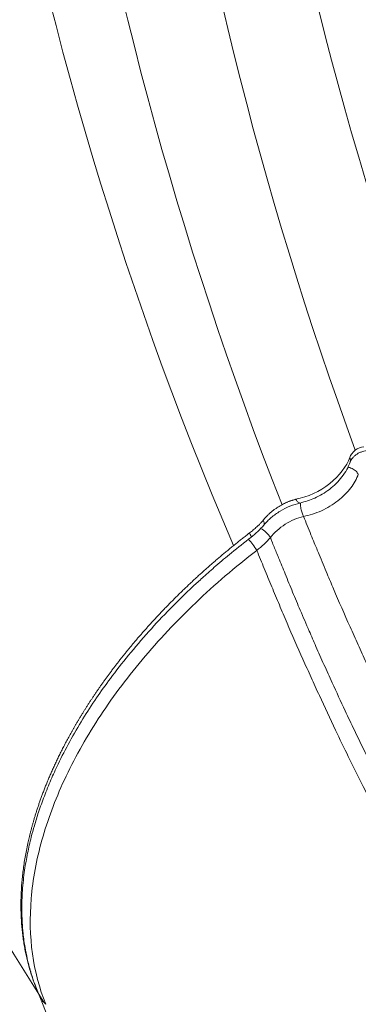
# Model space of a CAD drawing. Units: millimetres. Extents: x 198376 to 219376, y -6739 to 11951.
# Drawn here: x 207785 to 207872, y -1954 to -1701 of the extents above; entities that cross this region are included whole.
import ezdxf

# ---------------------------------------------------------------- set-up
doc = ezdxf.new("R2010")
doc.units = ezdxf.units.MM
doc.header["$LTSCALE"] = 30
doc.layers.add('InterSystem-dimension', color=7, linetype='Continuous', lineweight=5)
doc.layers.add('InterSystem-drawing', color=7, linetype='Continuous', lineweight=9)
doc.styles.add('arial', font='arial.ttf')
doc.dimstyles.new('IS_1-50(mm)', dxfattribs={"dimtxt": 100, "dimasz": 100, "dimexe": 10, "dimexo": 50, "dimgap": 10, "dimtad": 1, "dimdec": 0, "dimrnd": 10, "dimzin": 0, "dimtxsty": 'arial', "dimcen": 100, "dimclrd": 256, "dimclre": 256, "dimclrt": 256, "dimadec": 1, "dimazin": 0, "dimtfac": 1, "dimtdec": 0, "dimtmove": 0, "dimatfit": 3, "dimfxl": 1, "dimtolj": 1, "dimtzin": 0, "dimlwd": -1, "dimlwe": -1, "dimarcsym": 0})

# ---------------------------------------------------------------- blocks, each defined once
blk = doc.blocks.new('*D1')
at = {"layer": 'Defpoints', "color": 0, "transparency": 16777216}
for p in [(208002.01, 5677.38), (200704.04, -4676.82), (208426.84, -4676.82)]:
    blk.add_point(p, dxfattribs=at)
at = {"layer": 'InterSystem-dimension', "transparency": 16777216}
for p, q in [((207952.01, 5677.38), (200694.04, 5677.38)), ((200704.04, 5577.38), (200704.04, -4576.82)), ((208376.84, -4676.82), (200694.04, -4676.82))]:
    blk.add_line(p, q, dxfattribs=at)
for points in [[(200687.37, 5577.38), (200720.71, 5577.38), (200704.04, 5677.38)], [(200687.37, -4576.82), (200720.71, -4576.82), (200704.04, -4676.82)]]:
    blk.add_solid(points, dxfattribs=at)
at = {"layer": 'InterSystem-dimension', "transparency": 16777216, "insert": (200642.95, 500.28), "char_height": 100, "attachment_point": 5, "rotation": 90, "style": 'arial'}
blk.add_mtext('\\A1;10350', dxfattribs=at)
blk = doc.blocks.new('*D3')
at = {"layer": 'Defpoints', "color": 0, "transparency": 16777216}
for p in [(210944.02, 2118.67), (203024.61, 2088.9), (210944.02, -5344.98)]:
    blk.add_point(p, dxfattribs=at)
at = {"layer": 'InterSystem-dimension', "transparency": 16777216}
for p, q in [((210944.02, 2068.67), (210944.02, -5354.98)), ((203024.61, 2038.9), (203024.61, -5354.98)), ((203124.61, -5344.98), (210844.02, -5344.98))]:
    blk.add_line(p, q, dxfattribs=at)
for points in [[(203124.61, -5328.32), (203124.61, -5361.65), (203024.61, -5344.98)], [(210844.02, -5328.32), (210844.02, -5361.65), (210944.02, -5344.98)]]:
    blk.add_solid(points, dxfattribs=at)
at = {"layer": 'InterSystem-dimension', "transparency": 16777216, "insert": (206984.31, -5283.93), "char_height": 100, "attachment_point": 5, "style": 'arial'}
blk.add_mtext('\\A1;7920', dxfattribs=at)
blk = doc.blocks.new('*D4')
at = {"layer": 'Defpoints', "color": 0, "transparency": 16777216}
for p in [(207840.7, 4089.13), (213689.08, 4089.13), (208175.89, -2715.92)]:
    blk.add_point(p, dxfattribs=at)
at = {"layer": 'InterSystem-dimension', "transparency": 16777216}
for p, q in [((207890.7, 4089.13), (213699.08, 4089.13)), ((213689.08, -2615.92), (213689.08, 3989.13)), ((208225.89, -2715.92), (213699.08, -2715.92))]:
    blk.add_line(p, q, dxfattribs=at)
for points in [[(213672.41, 3989.13), (213705.75, 3989.13), (213689.08, 4089.13)], [(213672.41, -2615.92), (213705.75, -2615.92), (213689.08, -2715.92)]]:
    blk.add_solid(points, dxfattribs=at)
at = {"layer": 'InterSystem-dimension', "transparency": 16777216, "insert": (213628.02, 724.69), "char_height": 100, "attachment_point": 5, "rotation": 90, "style": 'arial'}
blk.add_mtext('\\A1;6810', dxfattribs=at)

msp = doc.modelspace()

# ---------------------------------------------------------------- linework, layer by layer
at = {"layer": 'InterSystem-drawing', "linetype": 'Continuous', "lineweight": 15}
for p, q in [((207847.87, -1829.62), (207848.04, -1829.99)), ((207848.02, -1830.83), (207848, -1830.86)), ((207848.12, -1830.61), (207848.02, -1830.83)), ((207848.04, -1829.99), (207848.12, -1830.32)), ((207848.12, -1830.32), (207848.12, -1830.61)), ((207844.33, -1832.89), (207844.53, -1833.27)), ((207844.53, -1833.27), (207844.67, -1833.58)), ((207844.67, -1833.58), (207844.74, -1833.82)), ((207844.74, -1833.97), (207844.71, -1834.02)), ((207844.74, -1833.82), (207844.74, -1833.97)), ((207789.67, -1950.43), (207789.5, -1950.01)), ((207789.5, -1950.01), (207798.77, -1973.06)), ((207789.7, -1950.51), (207789.67, -1950.43))]:
    msp.add_line(p, q, dxfattribs=at)
at = {"layer": 'InterSystem-drawing'}
for centre, radius, start, end in [((208718.19, -1485.89), 882.05, 173.86382, 200.69436), ((208568.42, -1503.35), 710.43, 170.90833, 203.235), ((208787.73, -1475.24), 975.99, 175.14632, 200.16154), ((208693.83, -1469.76), 928.92, 175.3658, 203.22949), ((208747.64, -1471.97), 962.29, 175.37319, 201.56237), ((208524.81, -1483.03), 871.31, 182.18789, 212.67957)]:
    msp.add_arc(centre, radius, start, end, dxfattribs=at)
at = {"layer": 'InterSystem-drawing', "linetype": 'Continuous', "lineweight": 15}
for centre, radius, start, end in [((207844.29, -1837.33), 6.3, 30.9134, 62.6731), ((207832.9, -1845.25), 15.45, 30.7008, 43.9251), ((207790.04, -1955.17), 2.19, 31.48, 69.7745)]:
    msp.add_arc(centre, radius, start, end, dxfattribs=at)
for points, knots in [([(207870.13, -1813.51), (207870.32, -1812.86), (207870.85, -1812.17), (207872.19, -1811.14), (207873.01, -1810.8), (207873.72, -1810.75)], [0, 0, 0, 0, 0.5, 0.5, 1, 1, 1, 1]), ([(207874.89, -1811.68), (207874.65, -1811.7), (207874.16, -1811.73), (207873.4, -1811.94), (207872.67, -1812.23), (207871.98, -1812.62), (207871.37, -1813.08), (207870.87, -1813.59), (207870.47, -1814.13), (207870.32, -1814.48), (207870.24, -1814.66)], [0, 0, 0, 0, 0.128838, 0.256664, 0.383099, 0.508085, 0.632307, 0.755898, 0.878453, 1, 1, 1, 1]), ([(207856.26, -1824.25), (207859.26, -1823.64), (207862.4, -1822.22), (207867.53, -1818.21), (207869.31, -1815.8), (207870.13, -1813.51)], [0, 0, 0, 0, 0.5, 0.5, 1, 1, 1, 1]), ([(207870.19, -1814.64), (207870.24, -1814.51), (207870.39, -1814.17), (207870.23, -1813.77), (207870.13, -1813.51)], [0, 0, 0, 0, 0.368398, 1, 1, 1, 1]), ([(207870.24, -1814.66), (207869.98, -1815.32), (207869.45, -1816.61), (207868.19, -1818.48), (207866.68, -1820.19), (207864.95, -1821.7), (207863.08, -1822.96), (207860.56, -1824.3), (207858.62, -1824.84), (207857.36, -1825.2)], [0, 0, 0, 0, 0.139965, 0.275413, 0.406728, 0.534787, 0.657846, 0.775984, 1, 1, 1, 1]), ([(207869.65, -1815.99), (207869.81, -1816.02), (207870.18, -1816.1), (207870.74, -1816.33), (207871.29, -1816.65), (207871.9, -1817.12), (207872.16, -1817.54), (207872.33, -1817.8)], [0, 0, 0, 0, 0.140264, 0.320111, 0.499959, 0.675708, 1, 1, 1, 1]), ([(207872.33, -1817.8), (207871.92, -1818.97), (207871.27, -1820.16), (207869.5, -1822.48), (207868.37, -1823.61), (207865.78, -1825.62), (207864.33, -1826.49), (207861.29, -1827.87), (207859.73, -1828.36), (207858.22, -1828.65)], [0, 0, 0, 0, 0.25, 0.25, 0.5, 0.5, 0.75, 0.75, 1, 1, 1, 1]), ([(207856.26, -1824.25), (207856.17, -1824.27), (207855.99, -1824.31), (207855.71, -1824.39), (207855.42, -1824.48), (207855.13, -1824.57), (207854.83, -1824.67), (207854.52, -1824.79), (207854.21, -1824.91), (207853.64, -1825.15), (207852.77, -1825.57), (207851.85, -1826.1), (207851.11, -1826.59), (207850.53, -1827.01), (207850.01, -1827.43), (207849.5, -1827.87), (207849.05, -1828.29), (207848.59, -1828.76), (207848.2, -1829.2), (207847.98, -1829.48), (207847.87, -1829.62)], [0, 0, 0, 0, 0.0291717, 0.0589753, 0.0894083, 0.1204667, 0.152145, 0.184436, 0.2173308, 0.2508186, 0.366137, 0.4996836, 0.5548335, 0.6241511, 0.705132, 0.7488241, 0.8211938, 0.8871255, 0.9466876, 1, 1, 1, 1]), ([(207856.26, -1824.25), (207856.42, -1824.5), (207856.67, -1824.9), (207857, -1825.15), (207857.21, -1825.23), (207857.32, -1825.19), (207857.36, -1825.18)], [0, 0, 0, 0, 0.42652, 0.657548, 0.893924, 1, 1, 1, 1]), ([(207857.36, -1825.2), (207856.48, -1825.44), (207854.72, -1825.92), (207852.16, -1827.25), (207849.81, -1828.89), (207848.61, -1830.2), (207848, -1830.86)], [0, 0, 0, 0, 0.251513, 0.500722, 0.749345, 1, 1, 1, 1]), ([(207857.48, -1825.16), (207857.47, -1825.27), (207857.43, -1825.69), (207857.54, -1826.62), (207857.81, -1827.76), (207858.09, -1828.36), (207858.22, -1828.65)], [0, 0, 0, 0, 0.109841, 0.413662, 0.717484, 1, 1, 1, 1]), ([(207858.22, -1828.65), (207856.64, -1829.01), (207854.99, -1829.73), (207852.03, -1831.62), (207850.7, -1832.81), (207849.7, -1834.09)], [0, 0, 0, 0, 0.5, 0.5, 1, 1, 1, 1]), ([(207858.22, -1828.65), (207858.54, -1829.43), (207859.18, -1830.99), (207860.1, -1833.26), (207861.12, -1835.73), (207862.5, -1839.09), (207864.15, -1843.04), (207866.77, -1849.24), (207869.42, -1855.3), (207872.25, -1861.62), (207875.06, -1867.79), (207878.6, -1875.35), (207883.04, -1884.49), (207887.75, -1893.83), (207892.76, -1903.37), (207897.87, -1912.76), (207902.99, -1921.8), (207907.48, -1929.44), (207911.28, -1935.74), (207917.1, -1945.17), (207925.92, -1958.91), (207935.7, -1973.47), (207943.24, -1984.45), (207947.89, -1991.15), (207953.03, -1998.52), (207959.53, -2007.78), (207968.91, -2021.11), (207979.24, -2035.82), (207988.41, -2049.07), (207995.93, -2060.12), (208003.07, -2070.79), (208008.37, -2078.9), (208011.38, -2083.57), (208011.95, -2084.46), (208012.68, -2085.58), (208013.55, -2086.94), (208014.58, -2088.54), (208015.75, -2090.38), (208017.07, -2092.46), (208018.54, -2094.79), (208020.16, -2097.36), (208021.93, -2100.18), (208023.84, -2103.24), (208025.89, -2106.56), (208028.09, -2110.13), (208030.43, -2113.95), (208032.9, -2118.03), (208035.52, -2122.37), (208038.27, -2126.96), (208040.14, -2130.13), (208041.1, -2131.75)], [0, 0, 0, 0, 0.0078691, 0.0157246, 0.0228108, 0.0327153, 0.0496328, 0.0626306, 0.0954174, 0.1108673, 0.1262823, 0.1574968, 0.1868793, 0.2182002, 0.2513439, 0.2829033, 0.3128663, 0.3427926, 0.3603243, 0.3769215, 0.4388299, 0.5008315, 0.525876, 0.5509335, 0.5691529, 0.6007688, 0.6448544, 0.7033574, 0.7473597, 0.7750304, 0.8106929, 0.8499083, 0.8519483, 0.854729, 0.8582505, 0.8625128, 0.867516, 0.8732602, 0.8797456, 0.8869724, 0.8949406, 0.9036504, 0.9131017, 0.9232943, 0.9342282, 0.945903, 0.9583182, 0.9714734, 0.9853676, 1, 1, 1, 1]), ([(207847.87, -1829.62), (207847.8, -1829.7), (207847.65, -1829.88), (207847.4, -1830.15), (207847.14, -1830.43), (207846.86, -1830.72), (207846.55, -1831.02), (207846.19, -1831.36), (207845.77, -1831.74), (207845.31, -1832.13), (207844.83, -1832.52), (207844.5, -1832.77), (207844.33, -1832.89)], [0, 0, 0, 0, 0.073207, 0.150621, 0.232198, 0.317886, 0.407619, 0.501321, 0.627194, 0.752333, 0.876634, 1, 1, 1, 1]), ([(207848, -1830.86), (207847.51, -1831.42), (207846.53, -1832.54), (207845.31, -1833.53), (207844.71, -1834.02)], [0, 0, 0, 0, 0.502674, 1, 1, 1, 1]), ([(207844.33, -1832.89), (207844.03, -1833.13), (207843.41, -1833.6), (207842.5, -1834.31), (207841.6, -1835.03), (207840.7, -1835.75), (207839.81, -1836.47), (207838.93, -1837.19), (207838.06, -1837.91), (207837.19, -1838.64), (207836.33, -1839.37), (207835.48, -1840.1), (207834.63, -1840.83), (207833.8, -1841.56), (207832.97, -1842.29), (207832.15, -1843.03), (207831.33, -1843.76), (207830.53, -1844.5), (207829.73, -1845.24), (207828.95, -1845.97), (207828.17, -1846.71), (207827.39, -1847.45), (207826.63, -1848.19), (207825.87, -1848.93), (207825.13, -1849.67), (207824.39, -1850.41), (207823.66, -1851.15), (207822.94, -1851.89), (207822.22, -1852.63), (207821.52, -1853.37), (207820.82, -1854.1), (207820.13, -1854.84), (207819.45, -1855.57), (207818.78, -1856.31), (207818.12, -1857.04), (207817.47, -1857.77), (207816.82, -1858.51), (207816.18, -1859.24), (207815.55, -1859.96), (207814.93, -1860.69), (207814.32, -1861.41), (207813.72, -1862.14), (207813.13, -1862.86), (207812.54, -1863.58), (207811.96, -1864.29), (207811.39, -1865.01), (207810.83, -1865.72), (207810.28, -1866.43), (207809.73, -1867.14), (207809.2, -1867.84), (207808.67, -1868.55), (207808.15, -1869.24), (207807.64, -1869.94), (207807.13, -1870.64), (207806.64, -1871.33), (207806.15, -1872.01), (207805.67, -1872.7), (207805.2, -1873.38), (207804.73, -1874.06), (207804.28, -1874.73), (207803.83, -1875.4), (207803.39, -1876.07), (207802.95, -1876.74), (207802.53, -1877.4), (207802.11, -1878.06), (207801.7, -1878.71), (207801.3, -1879.36), (207800.9, -1880.01), (207800.51, -1880.65), (207800.13, -1881.29), (207799.75, -1881.92), (207799.39, -1882.55), (207799.03, -1883.18), (207798.67, -1883.8), (207798.33, -1884.42), (207797.99, -1885.03), (207797.65, -1885.64), (207797.33, -1886.25), (207797.01, -1886.85), (207796.69, -1887.44), (207796.39, -1888.04), (207796.09, -1888.62), (207795.79, -1889.21), (207795.5, -1889.79), (207795.22, -1890.36), (207794.94, -1890.93), (207794.67, -1891.5), (207794.41, -1892.06), (207794.15, -1892.61), (207793.9, -1893.17), (207793.65, -1893.71), (207793.41, -1894.26), (207793.17, -1894.79), (207792.94, -1895.33), (207792.72, -1895.86), (207792.5, -1896.38), (207792.28, -1896.9), (207792.07, -1897.41), (207791.87, -1897.92), (207791.67, -1898.43), (207791.47, -1898.93), (207791.28, -1899.42), (207791.1, -1899.91), (207790.92, -1900.4), (207790.74, -1900.88), (207790.57, -1901.35), (207790.4, -1901.82), (207790.24, -1902.29), (207790.08, -1902.75), (207789.92, -1903.21), (207789.77, -1903.66), (207789.63, -1904.11), (207789.48, -1904.55), (207789.35, -1904.99), (207789.21, -1905.42), (207789.08, -1905.85), (207788.95, -1906.27), (207788.83, -1906.69), (207788.71, -1907.1), (207788.59, -1907.51), (207788.48, -1907.91), (207788.37, -1908.31), (207788.26, -1908.71), (207788.16, -1909.09), (207788.06, -1909.48), (207787.96, -1909.86), (207787.86, -1910.23), (207787.77, -1910.6), (207787.68, -1910.97), (207787.6, -1911.33), (207787.52, -1911.69), (207787.43, -1912.04), (207787.36, -1912.38), (207787.18, -1913.2), (207786.91, -1914.47), (207786.59, -1916.21), (207786.31, -1917.93), (207786.08, -1919.63), (207785.88, -1921.33), (207785.73, -1923.01), (207785.61, -1924.67), (207785.54, -1926.32), (207785.5, -1927.95), (207785.51, -1929.56), (207785.55, -1931.16), (207785.64, -1932.73), (207785.76, -1934.29), (207785.92, -1935.83), (207786.12, -1937.34), (207786.35, -1938.84), (207786.62, -1940.31), (207786.93, -1941.77), (207787.27, -1943.2), (207787.65, -1944.61), (207788.06, -1945.99), (207788.51, -1947.35), (207788.98, -1948.69), (207789.32, -1949.57), (207789.5, -1950.01)], [0, 0, 0, 0, 0.0068608, 0.0137069, 0.0205379, 0.0273532, 0.0341525, 0.0409353, 0.0477012, 0.0544498, 0.0611806, 0.0678933, 0.0745874, 0.0812625, 0.0879182, 0.0945542, 0.1011699, 0.1077651, 0.1143393, 0.1208921, 0.1274232, 0.1339322, 0.1404187, 0.1468824, 0.1533229, 0.1597398, 0.1661327, 0.1725015, 0.1788456, 0.1851648, 0.1914587, 0.1977271, 0.2039695, 0.2101856, 0.2163753, 0.2225381, 0.2286737, 0.2347819, 0.2408624, 0.2469149, 0.252939, 0.2589346, 0.2649014, 0.270839, 0.2767473, 0.282626, 0.2884748, 0.2942935, 0.3000819, 0.3058397, 0.3115668, 0.3172628, 0.3229275, 0.3285609, 0.3341626, 0.3397324, 0.3452702, 0.3507757, 0.3562489, 0.3616894, 0.3670972, 0.372472, 0.3778138, 0.3831222, 0.3883972, 0.3936387, 0.3988464, 0.4040203, 0.4091601, 0.4142658, 0.4193373, 0.4243744, 0.4293769, 0.4343449, 0.4392781, 0.4441765, 0.4490399, 0.4538683, 0.4586616, 0.4634196, 0.4681423, 0.4728297, 0.4774815, 0.4820979, 0.4866786, 0.4912236, 0.4957328, 0.5002063, 0.5046439, 0.5090455, 0.5134112, 0.5177409, 0.5220345, 0.526292, 0.5305133, 0.5346985, 0.5388474, 0.5429601, 0.5470366, 0.5510767, 0.5550805, 0.559048, 0.5629791, 0.5668738, 0.5707322, 0.5745542, 0.5783398, 0.5820889, 0.5858017, 0.589478, 0.593118, 0.5967215, 0.6002886, 0.6038194, 0.6073137, 0.6107717, 0.6141933, 0.6175785, 0.6209274, 0.62424, 0.6275163, 0.6307563, 0.63396, 0.6371275, 0.6402588, 0.6433538, 0.6464127, 0.6494354, 0.652422, 0.6553725, 0.658287, 0.6611654, 0.6640078, 0.6668142, 0.6811769, 0.6955135, 0.7098217, 0.7240992, 0.7383436, 0.7525529, 0.7667248, 0.7808571, 0.7949478, 0.8089947, 0.8229959, 0.8369493, 0.8508529, 0.8647049, 0.8785034, 0.8922466, 0.9059328, 0.9195601, 0.933127, 0.9466318, 0.960073, 0.9734491, 0.9867585, 1, 1, 1, 1]), ([(207844.71, -1834.02), (207843.03, -1835.33), (207839.96, -1837.74), (207835.91, -1841.15), (207832.73, -1843.95), (207830.2, -1846.26), (207828.03, -1848.31), (207825.96, -1850.32), (207822.68, -1853.6), (207818.31, -1858.26), (207813.17, -1864.24), (207808.72, -1869.95), (207804.83, -1875.41), (207801.32, -1880.82), (207798.01, -1886.49), (207795.31, -1891.73), (207793.18, -1896.4), (207791.5, -1900.53), (207790.09, -1904.45), (207788.99, -1907.97), (207788.03, -1911.47), (207787.17, -1915.27), (207786.37, -1919.86), (207785.85, -1924.73), (207785.69, -1929.6), (207785.84, -1933.23), (207786.07, -1935.85), (207786.31, -1937.84), (207786.71, -1940.31), (207787.34, -1943.31), (207788.29, -1946.8), (207789.2, -1949.21), (207789.7, -1950.51)], [0, 0, 0, 0, 0.037601, 0.0690106, 0.0943532, 0.1137379, 0.130972, 0.1485132, 0.1663701, 0.2162158, 0.2670584, 0.3157956, 0.3563417, 0.3994699, 0.4462414, 0.4925857, 0.5251867, 0.5584548, 0.592314, 0.6203159, 0.6443396, 0.6786915, 0.7154905, 0.7605325, 0.8036404, 0.8432029, 0.8575457, 0.8750833, 0.8980754, 0.9265338, 0.9604831, 1, 1, 1, 1]), ([(207849.7, -1834.09), (207849.83, -1834.41), (207850.33, -1835.65), (207851.04, -1837.4), (207852.18, -1840.19), (207853.58, -1843.62), (207855.42, -1848.1), (207857.47, -1852.99), (207859.48, -1857.64), (207861.52, -1862.3), (207863.49, -1866.73), (207865.99, -1872.24), (207868.59, -1877.87), (207871.98, -1885), (207876.91, -1895.06), (207883.07, -1907), (207889.83, -1919.4), (207894.87, -1928.22), (207899.02, -1935.25), (207903.25, -1942.26), (207909.77, -1952.71), (207918.84, -1966.64), (207928.57, -1981), (207937.79, -1994.26), (207946.41, -2006.49), (207956.11, -2020.17), (207967.95, -2036.84), (207978.01, -2051.19), (207985.64, -2062.31), (207990.01, -2068.75), (207995.34, -2076.71), (208001.34, -2085.84), (208006.32, -2093.56), (208010.58, -2100.23), (208014.09, -2105.79), (208017.61, -2111.45), (208021.38, -2117.56), (208025.01, -2123.51), (208028.73, -2129.69), (208031.2, -2133.84), (208032.44, -2135.93), (208032.85, -2136.62)], [0, 0, 0, 0, 0.003199, 0.012505, 0.017485, 0.031263, 0.046894, 0.062524, 0.080503, 0.093788, 0.109401, 0.125054, 0.149108, 0.165889, 0.196516, 0.250113, 0.285838, 0.321549, 0.339411, 0.357258, 0.392977, 0.446289, 0.500169, 0.54063, 0.582304, 0.625199, 0.679525, 0.750103, 0.767235, 0.788038, 0.81252, 0.843731, 0.874971, 0.885154, 0.906212, 0.926728, 0.937463, 0.962425, 0.981178, 0.993708, 1, 1, 1, 1]), ([(207846.19, -1837.36), (207840.64, -1841.65), (207835.41, -1846.15), (207825.55, -1855.54), (207820.9, -1860.48), (207812.51, -1870.49), (207808.74, -1875.56), (207803.73, -1883.28), (207802.17, -1885.88), (207799.26, -1891.1), (207797.91, -1893.73), (207794.27, -1901.56), (207792.35, -1906.72), (207790.21, -1914.35), (207789.62, -1916.88), (207788.69, -1921.9), (207788.36, -1924.41), (207787.34, -1936.71), (207788.58, -1945.77), (207791.9, -1954.03)], [0, 0, 0, 0, 0.125, 0.125, 0.25, 0.25, 0.375, 0.375, 0.4375, 0.4375, 0.5, 0.5, 0.625, 0.625, 0.6875, 0.6875, 0.75, 0.75, 1, 1, 1, 1]), ([(208028.45, -2139.81), (208028.14, -2139.28), (208027.44, -2138.08), (208026.27, -2136.09), (208024.97, -2133.89), (208023.33, -2131.12), (208020.93, -2127.11), (208017.83, -2121.96), (208012.85, -2113.77), (208006.91, -2104.19), (207997.26, -2088.95), (207988.16, -2075.01), (207978.28, -2060.33), (207968.68, -2046.36), (207950.8, -2020.8), (207933.87, -1996.91), (207920.03, -1976.53), (207913.97, -1967.43), (207908.05, -1958.31), (207903.4, -1950.97), (207899.62, -1944.85), (207895.9, -1938.71), (207891.19, -1930.72), (207885.93, -1921.44), (207879.83, -1910.25), (207873.29, -1897.63), (207867.18, -1885.15), (207863.31, -1876.88), (207861.24, -1872.36), (207859.82, -1869.25), (207857.37, -1863.8), (207854.64, -1857.59), (207852, -1851.38), (207850.05, -1846.71), (207848.11, -1842.04), (207846.83, -1838.92), (207846.19, -1837.36)], [0, 0, 0, 0, 0.0047825, 0.0107686, 0.0179572, 0.0246676, 0.0358927, 0.054414, 0.0717042, 0.1110622, 0.1431264, 0.2143522, 0.2438065, 0.2854747, 0.3515682, 0.4988468, 0.5300097, 0.5612076, 0.5924454, 0.6237285, 0.6365055, 0.6550431, 0.6863971, 0.7177739, 0.7491563, 0.7993443, 0.8448179, 0.8745776, 0.8824145, 0.8902477, 0.905919, 0.9372685, 0.9529485, 0.9686311, 0.9843219, 1, 1, 1, 1])]:
    msp.add_open_spline(points, degree=3, knots=knots, dxfattribs=at)
msp.add_open_spline([(207849.7, -1834.09), (207848.71, -1835.26), (207847.53, -1836.36), (207846.19, -1837.36)], degree=3, dxfattribs=at)

# ---------------------------------------------------------------- dimensions: what is measured, and where the dimension line sits
at = {"layer": 'InterSystem-dimension'}
dim = msp.add_linear_dim(base=(200704.04, -4676.82), p1=(208002.01, 5677.38), p2=(208426.84, -4676.82), angle=90, dimstyle='IS_1-50(mm)', dxfattribs=at)
dim.commit()
dim.dimension.update_dxf_attribs({"geometry": '*D1', "text_midpoint": (200642.95, 500.28)})
dim = msp.add_linear_dim(base=(213689.08, 4089.13), p1=(208175.89, -2715.92), p2=(207840.7, 4089.13), angle=90, dimstyle='IS_1-50(mm)', dxfattribs=at)
dim.commit()
dim.dimension.update_dxf_attribs({"geometry": '*D4', "text_midpoint": (213689.08, 724.69), "dimtype": 160})
dim = msp.add_linear_dim(base=(210944.02, -5344.98), p1=(203024.61, 2088.9), p2=(210944.02, 2118.67), dimstyle='IS_1-50(mm)', dxfattribs=at)
dim.commit()
dim.dimension.update_dxf_attribs({"geometry": '*D3', "text_midpoint": (206984.31, -5283.93)})

doc.saveas('drawing.dxf')
